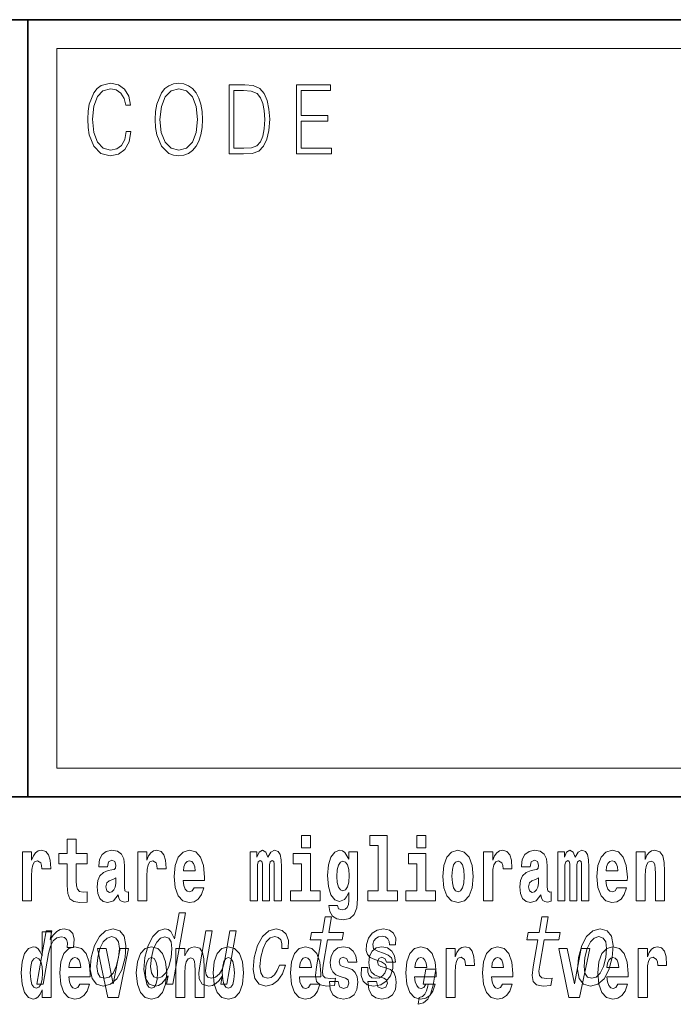
# Model space of a CAD drawing. Extents: x 0 to 210, y 0 to 297.
# Drawn here: x 148 to 159, y 14 to 32 of the extents above; entities that cross this region are included whole.
import ezdxf

# ---------------------------------------------------------------- set-up
doc = ezdxf.new("R2010")
doc.units = 0

msp = doc.modelspace()

# ---------------------------------------------------------------- linework, layer by layer
at = {"color": 7, "lineweight": 35}
for p, q in [((20, 31.5), (200, 31.5)), ((147.812393, 18), (147.812393, 31.5)), ((147.812393, 31.5), (200, 31.5)), ((147.812393, 18), (71, 18)), ((147.812393, 18), (198.5, 18))]:
    msp.add_line(p, q, dxfattribs=at)
at = {"color": 7, "lineweight": 13}
for p, q in [((148.312393, 31), (199.5, 31)), ((148.312393, 18.5), (148.312393, 31))]:
    msp.add_line(p, q, dxfattribs=at)
at = {"color": 252, "lineweight": 13}
msp.add_line((148.312393, 18.5), (199.5, 18.5), dxfattribs=at)
at = {"color": 7, "lineweight": 13}
for points in [[(149.52124, 29.559555), (149.496201, 29.421028), (149.43988, 29.317553), (149.356003, 29.254129), (149.248352, 29.232433), (149.118179, 29.267483), (149.020538, 29.37096), (148.957962, 29.541195), (148.936676, 29.771515), (148.957962, 29.998497), (149.019287, 30.163727), (149.115677, 30.265535), (149.24585, 30.300583), (149.348495, 30.280556), (149.429855, 30.22381), (149.486191, 30.133686), (149.512482, 30.016857), (149.593842, 30.016857), (149.563797, 30.17374), (149.492447, 30.293907), (149.384796, 30.370682), (149.24585, 30.399054), (149.08313, 30.355659), (149.015533, 30.303923), (148.957962, 30.232155), (148.879089, 30.035215), (148.857819, 29.910042), (148.851562, 29.769846), (148.857819, 29.626314), (148.879089, 29.501141), (148.956711, 29.300861), (149.080627, 29.175688), (149.243347, 29.133963), (149.387299, 29.164005), (149.497452, 29.245785), (149.570053, 29.379305), (149.6026, 29.559555)], [(150.022766, 29.766508), (150.029022, 29.624645), (150.051559, 29.501141), (150.134171, 29.30253), (150.264359, 29.177357), (150.344467, 29.145647), (150.434586, 29.133963), (150.523468, 29.145647), (150.603577, 29.177357), (150.674927, 29.229095), (150.735001, 29.30253), (150.782578, 29.392656), (150.817627, 29.501141), (150.838898, 29.624645), (150.847656, 29.766508), (150.840149, 29.906704), (150.817627, 30.030209), (150.782578, 30.138693), (150.735001, 30.230486), (150.674927, 30.302254), (150.603577, 30.353991), (150.523468, 30.387371), (150.434586, 30.399054), (150.344467, 30.387371), (150.264359, 30.353991), (150.19426, 30.302254), (150.134171, 30.230486), (150.051559, 30.030209), (150.029022, 29.905035)], [(150.10788, 29.766508), (150.131668, 29.990152), (150.198013, 30.15872), (150.30191, 30.263866), (150.434586, 30.300583), (150.568527, 30.263866), (150.671173, 30.15872), (150.73877, 29.991821), (150.762543, 29.766508), (150.73877, 29.539526), (150.671173, 29.372629), (150.568527, 29.267483), (150.434586, 29.232433), (150.300659, 29.267483), (150.198013, 29.372629), (150.130417, 29.539526)], [(151.520676, 30.367344), (151.309143, 30.367344), (151.309143, 29.167343), (151.556976, 29.167343), (151.709686, 29.175688), (151.826111, 29.219082), (151.906219, 29.30253), (151.966293, 29.422697), (152.002594, 29.577913), (152.015121, 29.769846), (152.002594, 29.948427), (151.970062, 30.096968), (151.916229, 30.215466), (151.844879, 30.302254), (151.725967, 30.357328), (151.582016, 30.367344)], [(152.481598, 29.167343), (153.086182, 29.167343), (153.086182, 29.265814), (152.564209, 29.265814), (152.564209, 29.734798), (153.027359, 29.734798), (153.027359, 29.833267), (152.564209, 29.833267), (152.564209, 30.268873), (153.071167, 30.268873), (153.071167, 30.367344), (152.481598, 30.367344)], [(151.391754, 29.265814), (151.391754, 30.268873), (151.556976, 30.268873), (151.694672, 30.260529), (151.79982, 30.215466), (151.85614, 30.1437), (151.89621, 30.045229), (151.921234, 29.920055), (151.929993, 29.766508), (151.921234, 29.606287), (151.89621, 29.477774), (151.853638, 29.379305), (151.793564, 29.310875), (151.695923, 29.27249), (151.56575, 29.265814)], [(152.565826, 17.331532), (152.565826, 17.115969), (152.72226, 17.115969), (152.72226, 17.331532)], [(153.757431, 17.154009), (153.901672, 17.154009), (153.901672, 16.369427), (153.718597, 16.369427), (153.718597, 16.193491), (154.235626, 16.193491), (154.235626, 16.369427), (154.058105, 16.369427), (154.058105, 17.331532), (153.757431, 17.331532)], [(154.569595, 17.331532), (154.569595, 17.115969), (154.726044, 17.115969), (154.726044, 17.331532)], [(148.84343, 17.016113), (148.653702, 17.016113), (148.653702, 17.264961), (148.497253, 17.264961), (148.497253, 17.016113), (148.348587, 17.016113), (148.348587, 16.838593), (148.497253, 16.838593), (148.497253, 16.459774), (148.507248, 16.323462), (148.542755, 16.231531), (148.610443, 16.180811), (148.716949, 16.163376), (148.84343, 16.171301), (148.84343, 16.351992), (148.770203, 16.345652), (148.710297, 16.358332), (148.674774, 16.396374), (148.658142, 16.458189), (148.653702, 16.540609), (148.653702, 16.838593), (148.84343, 16.838593)], [(147.717285, 17.044643), (147.717285, 16.193491), (147.877045, 16.193491), (147.877045, 16.6262), (147.880371, 16.74032), (147.897018, 16.822742), (147.928085, 16.873463), (147.979126, 16.890898), (148.035706, 16.854443), (148.051239, 16.811647), (148.056793, 16.753), (148.056793, 16.748245), (148.211014, 16.748245), (148.211014, 16.76251), (148.201019, 16.898823), (148.17218, 16.995508), (148.122253, 17.052568), (148.05014, 17.073174), (147.992432, 17.062078), (147.945831, 17.030378), (147.907013, 16.976488), (147.877045, 16.900408), (147.877045, 17.044643)], [(149.196259, 16.787872), (149.214005, 16.870293), (149.270599, 16.898823), (149.322739, 16.876633), (149.340485, 16.813232), (149.333832, 16.764095), (149.311646, 16.74032), (149.271698, 16.73081), (149.209564, 16.7213), (149.125244, 16.6896), (149.064209, 16.630955), (149.027603, 16.546949), (149.015411, 16.437584), (149.027603, 16.323462), (149.064209, 16.236286), (149.123016, 16.183981), (149.202911, 16.163376), (149.298325, 16.196661), (149.381531, 16.296516), (149.393738, 16.239456), (149.417053, 16.201416), (149.450333, 16.182396), (149.498047, 16.174471), (149.561279, 16.187151), (149.561279, 16.351992), (149.534653, 16.347237), (149.499146, 16.367842), (149.492493, 16.432829), (149.492493, 16.810062), (149.479187, 16.925768), (149.43924, 17.008188), (149.369324, 17.057323), (149.270599, 17.074759), (149.175171, 17.054153), (149.104156, 16.998678), (149.05867, 16.911503), (149.04425, 16.800552), (149.04425, 16.787872)], [(149.721039, 17.044643), (149.721039, 16.193491), (149.880814, 16.193491), (149.880814, 16.6262), (149.884155, 16.74032), (149.900787, 16.822742), (149.931854, 16.873463), (149.982895, 16.890898), (150.039474, 16.854443), (150.055008, 16.811647), (150.060547, 16.753), (150.060547, 16.748245), (150.214783, 16.748245), (150.214783, 16.76251), (150.204803, 16.898823), (150.175949, 16.995508), (150.126022, 17.052568), (150.053894, 17.073174), (149.996216, 17.062078), (149.949615, 17.030378), (149.910767, 16.976488), (149.880814, 16.900408), (149.880814, 17.044643)], [(150.702972, 16.421734), (150.669678, 16.367842), (150.621979, 16.348822), (150.579803, 16.361502), (150.546524, 16.399544), (150.52211, 16.462944), (150.511017, 16.550119), (150.882706, 16.550119), (150.88382, 16.60718), (150.866058, 16.808477), (150.813904, 16.955883), (150.730698, 17.044643), (150.617523, 17.074759), (150.509918, 17.043058), (150.426697, 16.954298), (150.373444, 16.810062), (150.355682, 16.61986), (150.373444, 16.426489), (150.426697, 16.282251), (150.50769, 16.193491), (150.614197, 16.163376), (150.702972, 16.179226), (150.773972, 16.225191), (150.828339, 16.304441), (150.869385, 16.421734)], [(152.09317, 16.824327), (152.09317, 16.193491), (152.219666, 16.193491), (152.219666, 16.781532), (152.214111, 16.905163), (152.19635, 16.997093), (152.159744, 17.054153), (152.098724, 17.074759), (152.035477, 17.043058), (151.983337, 16.951128), (151.94783, 17.041473), (151.88681, 17.074759), (151.831329, 17.043058), (151.792496, 16.954298), (151.792496, 17.044643), (151.678223, 17.044643), (151.678223, 16.193491), (151.803589, 16.193491), (151.803589, 16.817987), (151.815796, 16.875048), (151.851303, 16.895653), (151.87793, 16.879803), (151.88681, 16.835423), (151.88681, 16.193491), (152.011078, 16.193491), (152.011078, 16.817987), (152.023285, 16.875048), (152.058777, 16.895653), (152.08429, 16.879803), (152.09317, 16.835423)], [(152.893127, 16.369427), (152.72226, 16.369427), (152.72226, 17.016113), (152.421585, 17.016113), (152.421585, 16.838593), (152.565826, 16.838593), (152.565826, 16.369427), (152.376099, 16.369427), (152.376099, 16.193491), (152.893127, 16.193491)], [(153.390198, 16.203001), (153.38353, 16.131676), (153.363556, 16.07937), (153.328064, 16.049255), (153.274796, 16.03816), (153.211548, 16.058765), (153.190475, 16.115826), (153.041809, 16.115826), (153.041809, 16.112656), (153.057343, 16.008045), (153.103943, 15.930379), (153.18161, 15.882828), (153.289215, 15.865393), (153.40683, 15.889168), (153.485596, 15.955739), (153.52887, 16.071445), (153.543304, 16.231531), (153.543304, 17.046228), (153.390198, 17.046228), (153.390198, 16.921013), (153.320282, 17.036718), (153.279236, 17.065248), (153.230408, 17.074759), (153.146088, 17.043058), (153.079529, 16.955883), (153.036255, 16.817987), (153.020721, 16.637295), (153.036255, 16.443924), (153.079529, 16.301271), (153.146088, 16.212511), (153.230408, 16.182396), (153.316956, 16.217266), (153.352463, 16.266401), (153.390198, 16.339312)], [(154.896896, 16.369427), (154.726044, 16.369427), (154.726044, 17.016113), (154.425354, 17.016113), (154.425354, 16.838593), (154.569595, 16.838593), (154.569595, 16.369427), (154.379868, 16.369427), (154.379868, 16.193491), (154.896896, 16.193491)], [(155.02449, 16.618275), (155.042236, 16.423319), (155.094391, 16.280666), (155.177612, 16.193491), (155.288544, 16.163376), (155.398392, 16.193491), (155.481598, 16.280666), (155.533752, 16.423319), (155.552612, 16.618275), (155.533752, 16.811647), (155.481598, 16.955883), (155.397278, 17.043058), (155.287445, 17.074759), (155.177612, 17.043058), (155.094391, 16.955883), (155.042236, 16.811647)], [(155.732361, 17.044643), (155.732361, 16.193491), (155.89212, 16.193491), (155.89212, 16.6262), (155.895447, 16.74032), (155.912094, 16.822742), (155.943161, 16.873463), (155.994202, 16.890898), (156.050781, 16.854443), (156.066315, 16.811647), (156.071869, 16.753), (156.071869, 16.748245), (156.226089, 16.748245), (156.226089, 16.76251), (156.216095, 16.898823), (156.187256, 16.995508), (156.137329, 17.052568), (156.065216, 17.073174), (156.007507, 17.062078), (155.960907, 17.030378), (155.922089, 16.976488), (155.89212, 16.900408), (155.89212, 17.044643)], [(156.543396, 16.787872), (156.561157, 16.870293), (156.617737, 16.898823), (156.669891, 16.876633), (156.687637, 16.813232), (156.680984, 16.764095), (156.658783, 16.74032), (156.618851, 16.73081), (156.556717, 16.7213), (156.472397, 16.6896), (156.411377, 16.630955), (156.374756, 16.546949), (156.362549, 16.437584), (156.374756, 16.323462), (156.411377, 16.236286), (156.470184, 16.183981), (156.550064, 16.163376), (156.645477, 16.196661), (156.728699, 16.296516), (156.740906, 16.239456), (156.764191, 16.201416), (156.797485, 16.182396), (156.845184, 16.174471), (156.908432, 16.187151), (156.908432, 16.351992), (156.881805, 16.347237), (156.846298, 16.367842), (156.839645, 16.432829), (156.839645, 16.810062), (156.826324, 16.925768), (156.786377, 17.008188), (156.716492, 17.057323), (156.617737, 17.074759), (156.522324, 17.054153), (156.451324, 16.998678), (156.405823, 16.911503), (156.391403, 16.800552), (156.391403, 16.787872)], [(157.436554, 16.824327), (157.436554, 16.193491), (157.563049, 16.193491), (157.563049, 16.781532), (157.557495, 16.905163), (157.539734, 16.997093), (157.503128, 17.054153), (157.442108, 17.074759), (157.37886, 17.043058), (157.326721, 16.951128), (157.291214, 17.041473), (157.230194, 17.074759), (157.174713, 17.043058), (157.13588, 16.954298), (157.13588, 17.044643), (157.021606, 17.044643), (157.021606, 16.193491), (157.146973, 16.193491), (157.146973, 16.817987), (157.15918, 16.875048), (157.194687, 16.895653), (157.221313, 16.879803), (157.230194, 16.835423), (157.230194, 16.193491), (157.354462, 16.193491), (157.354462, 16.817987), (157.366669, 16.875048), (157.402161, 16.895653), (157.427673, 16.879803), (157.436554, 16.835423)], [(158.05011, 16.421734), (158.01683, 16.367842), (157.969116, 16.348822), (157.926956, 16.361502), (157.893677, 16.399544), (157.869263, 16.462944), (157.85817, 16.550119), (158.229858, 16.550119), (158.230957, 16.60718), (158.213211, 16.808477), (158.161072, 16.955883), (158.07785, 17.044643), (157.964691, 17.074759), (157.857056, 17.043058), (157.773849, 16.954298), (157.720581, 16.810062), (157.702835, 16.61986), (157.720581, 16.426489), (157.773849, 16.282251), (157.854843, 16.193491), (157.961365, 16.163376), (158.05011, 16.179226), (158.121124, 16.225191), (158.175491, 16.304441), (158.216537, 16.421734)], [(158.382965, 17.044643), (158.382965, 16.193491), (158.541626, 16.193491), (158.541626, 16.61669), (158.546066, 16.732395), (158.562714, 16.814817), (158.594879, 16.863953), (158.644806, 16.881388), (158.685852, 16.865538), (158.708054, 16.824327), (158.71582, 16.75617), (158.718048, 16.66741), (158.718048, 16.193491), (158.876694, 16.193491), (158.876694, 16.710205), (158.871155, 16.862368), (158.848969, 16.976488), (158.797913, 17.047813), (158.70694, 17.073174), (158.653687, 17.063663), (158.609314, 17.035133), (158.572693, 16.985998), (158.541626, 16.914673), (158.541626, 17.044643)], [(150.720703, 16.713375), (150.514343, 16.713375), (150.523224, 16.786285), (150.546524, 16.841763), (150.578705, 16.876633), (150.617523, 16.889313), (150.658585, 16.876633), (150.690765, 16.843348), (150.710724, 16.787872)], [(153.287003, 16.371012), (153.243729, 16.386862), (153.209335, 16.434414), (153.187149, 16.512079), (153.179382, 16.61986), (153.187149, 16.73398), (153.208221, 16.816402), (153.242615, 16.867123), (153.287003, 16.884558), (153.33139, 16.867123), (153.366882, 16.817987), (153.38797, 16.74032), (153.396851, 16.637295), (153.389069, 16.521589), (153.366882, 16.439169), (153.332489, 16.386862)], [(155.288544, 16.886143), (155.332932, 16.868708), (155.366211, 16.817987), (155.3862, 16.73398), (155.393951, 16.61986), (155.3862, 16.504154), (155.366211, 16.420149), (155.332932, 16.369427), (155.288544, 16.353577), (155.243073, 16.369427), (155.209778, 16.421734), (155.189804, 16.507324), (155.183151, 16.6262), (155.189804, 16.73715), (155.210876, 16.817987), (155.244171, 16.868708)], [(158.067871, 16.713375), (157.861496, 16.713375), (157.870377, 16.786285), (157.893677, 16.841763), (157.925842, 16.876633), (157.964691, 16.889313), (158.005737, 16.876633), (158.037903, 16.843348), (158.057892, 16.787872)], [(149.338272, 16.497814), (149.329391, 16.432829), (149.306091, 16.383692), (149.271698, 16.351992), (149.230652, 16.342482), (149.18515, 16.369427), (149.168518, 16.439169), (149.181824, 16.507324), (149.221771, 16.543779), (149.289459, 16.562799), (149.338272, 16.596085)], [(156.685425, 16.497814), (156.676544, 16.432829), (156.653244, 16.383692), (156.618851, 16.351992), (156.577789, 16.342482), (156.532318, 16.369427), (156.515656, 16.439169), (156.528992, 16.507324), (156.568924, 16.543779), (156.636597, 16.562799), (156.685425, 16.596085)], [(150.24762, 14.890569), (150.222717, 14.747053), (150.333939, 14.747053), (150.54953, 15.988552), (150.43956, 15.988552), (150.360596, 15.533796), (150.298737, 15.665209), (150.252304, 15.696333), (150.194992, 15.708436), (150.081543, 15.673854), (149.981323, 15.577024), (149.899948, 15.421405), (149.844666, 15.212183), (149.827286, 15.002961), (149.854309, 14.845613), (149.920624, 14.747053), (150.022339, 14.7142), (150.083862, 14.726304), (150.142349, 14.757428)], [(152.910797, 15.514776), (152.830017, 15.049646), (152.811478, 14.899215), (152.828857, 14.795468), (152.88913, 14.734949), (153.005615, 14.7142), (153.138565, 14.722846), (153.161377, 14.854258), (153.063522, 14.843884), (152.978699, 14.857716), (152.939453, 14.900944), (152.931839, 14.973566), (152.945755, 15.075583), (153.022034, 15.514776), (153.276093, 15.514776), (153.298599, 15.64446), (153.04454, 15.64446), (153.091675, 15.915929), (152.980438, 15.915929), (152.933304, 15.64446), (152.74118, 15.64446), (152.718658, 15.514776)], [(156.674438, 15.514776), (156.593658, 15.049646), (156.575119, 14.899215), (156.592499, 14.795468), (156.652771, 14.734949), (156.769257, 14.7142), (156.902206, 14.722846), (156.925018, 14.854258), (156.827164, 14.843884), (156.74234, 14.857716), (156.703094, 14.900944), (156.69548, 14.973566), (156.709396, 15.075583), (156.785675, 15.514776), (157.039734, 15.514776), (157.062241, 15.64446), (156.808182, 15.64446), (156.855316, 15.915929), (156.74408, 15.915929), (156.696945, 15.64446), (156.504822, 15.64446), (156.4823, 15.514776)], [(148.058899, 14.648404), (148.058899, 14.516848), (148.21756, 14.516848), (148.21756, 15.654888), (148.058899, 15.654888), (148.058899, 15.238029), (148.026733, 15.309355), (147.991211, 15.360075), (147.951279, 15.388605), (147.904678, 15.398115), (147.820358, 15.366415), (147.753784, 15.277655), (147.71051, 15.135003), (147.694977, 14.943216), (147.71051, 14.749845), (147.753784, 14.605608), (147.820358, 14.516848), (147.904678, 14.486732), (147.952393, 14.496243), (147.99234, 14.524773), (148.026733, 14.575493)], [(147.965485, 14.747053), (148.076721, 14.747053), (148.168884, 15.277889), (148.202484, 15.405843), (148.252533, 15.497485), (148.317749, 15.552816), (148.39563, 15.571837), (148.449142, 15.559733), (148.484863, 15.525151), (148.499924, 15.466362), (148.494965, 15.386823), (148.607452, 15.386823), (148.616608, 15.52688), (148.592316, 15.627169), (148.533295, 15.687687), (148.442108, 15.708436), (148.375244, 15.694604), (148.313629, 15.660022), (148.25412, 15.601232), (148.201111, 15.521693), (148.227844, 15.675584), (148.126724, 15.675584)], [(148.912292, 15.210454), (148.895874, 14.999503), (148.927002, 14.843884), (149.002457, 14.747053), (149.120621, 14.7142), (149.248932, 14.747053), (149.357727, 14.842154), (149.442886, 14.997773), (149.501312, 15.210454), (149.516449, 15.421405), (149.485626, 15.578753), (149.409866, 15.673854), (149.293274, 15.708436), (149.163391, 15.673854), (149.054306, 15.577024), (148.969147, 15.421405)], [(149.026352, 15.212183), (149.064758, 15.367803), (149.119659, 15.480194), (149.188538, 15.549358), (149.269852, 15.573566), (149.341492, 15.549358), (149.386658, 15.481923), (149.402237, 15.367803), (149.387848, 15.212183), (149.347885, 15.054834), (149.292679, 14.940713), (149.223785, 14.871549), (149.144043, 14.849071), (149.070847, 14.871549), (149.02597, 14.940713), (149.010406, 15.054834)], [(150.190247, 15.571837), (150.259338, 15.547629), (150.303253, 15.480194), (150.316605, 15.367803), (150.302216, 15.212183), (150.262253, 15.054834), (150.209869, 14.942442), (150.142242, 14.873278), (150.065033, 14.8508), (149.99942, 14.873278), (149.958344, 14.942442), (149.94278, 15.056563), (149.958405, 15.212183), (149.996521, 15.366074), (150.051422, 15.478465), (150.116516, 15.547629)], [(151.43103, 15.675584), (151.319794, 15.675584), (151.226715, 15.139561), (151.192474, 15.015064), (151.140198, 14.925151), (151.0737, 14.86982), (150.996124, 14.852529), (150.939133, 14.866362), (150.908417, 14.90786), (150.899231, 14.978753), (150.911591, 15.079041), (151.015182, 15.675584), (150.903961, 15.675584), (150.797958, 15.065208), (150.780426, 14.942442), (150.786743, 14.840425), (150.843842, 14.747053), (150.955673, 14.7142), (151.020981, 14.726304), (151.080734, 14.757428), (151.13681, 14.81103), (151.188232, 14.88884), (151.16362, 14.747053), (151.269791, 14.747053)], [(152.227493, 15.367803), (152.337463, 15.367803), (152.338715, 15.506131), (152.303284, 15.615065), (152.230316, 15.6825), (152.124847, 15.708436), (151.997498, 15.673854), (151.888412, 15.577024), (151.802948, 15.419676), (151.746094, 15.208725), (151.728729, 14.999503), (151.758575, 14.843884), (151.831512, 14.747053), (151.94841, 14.7142), (152.061615, 14.740137), (152.158905, 14.812759), (152.236877, 14.92688), (152.288574, 15.079041), (152.182404, 15.079041), (152.146637, 14.982212), (152.098633, 14.909589), (152.040253, 14.864633), (151.975922, 14.8508), (151.902725, 14.873278), (151.859116, 14.942442), (151.844513, 15.054834), (151.860748, 15.213912), (151.899155, 15.369532), (151.954071, 15.481923), (152.022949, 15.551087), (152.10173, 15.575295), (152.164764, 15.559733), (152.207153, 15.519964), (152.228607, 15.454258)], [(153.995636, 15.288263), (153.894211, 15.322845), (153.821472, 15.362616), (153.809052, 15.443883), (153.826538, 15.500944), (153.860291, 15.542442), (153.907776, 15.568378), (153.971512, 15.578753), (154.029114, 15.568378), (154.07048, 15.537255), (154.092712, 15.490569), (154.094543, 15.428321), (154.203247, 15.428321), (154.203842, 15.43178), (154.204407, 15.544171), (154.167892, 15.632356), (154.096603, 15.687687), (153.994019, 15.708436), (153.882996, 15.687687), (153.794708, 15.630627), (153.730713, 15.5459), (153.69693, 15.438696), (153.690277, 15.334949), (153.713074, 15.262327), (153.762207, 15.210454), (153.840576, 15.174143), (153.957245, 15.132644), (154.025574, 15.089417), (154.039795, 15.054834), (154.038376, 15.002961), (154.015884, 14.938984), (153.977142, 14.890569), (153.922455, 14.859445), (153.854919, 14.849071), (153.787201, 14.859445), (153.74295, 14.895757), (153.719025, 14.954546), (153.719238, 15.035814), (153.611786, 15.035814), (153.605469, 14.897486), (153.639877, 14.797197), (153.711533, 14.736678), (153.821381, 14.7142), (153.944092, 14.736678), (154.041824, 14.797197), (154.111725, 14.894027), (154.152603, 15.020252), (154.157623, 15.129186), (154.131348, 15.203537), (154.075287, 15.251952)], [(157.380493, 15.210454), (157.364075, 14.999503), (157.395203, 14.843884), (157.470642, 14.747053), (157.588806, 14.7142), (157.717133, 14.747053), (157.825912, 14.842154), (157.911072, 14.997773), (157.969498, 15.210454), (157.98465, 15.421405), (157.953827, 15.578753), (157.878052, 15.673854), (157.761459, 15.708436), (157.631592, 15.673854), (157.522491, 15.577024), (157.437347, 15.421405)], [(157.494537, 15.212183), (157.532944, 15.367803), (157.58786, 15.480194), (157.656738, 15.549358), (157.738037, 15.573566), (157.809692, 15.549358), (157.854858, 15.481923), (157.870422, 15.367803), (157.856049, 15.212183), (157.816071, 15.054834), (157.760864, 14.940713), (157.691986, 14.871549), (157.612244, 14.849071), (157.539032, 14.871549), (157.494171, 14.940713), (157.478592, 15.054834)], [(148.71463, 14.74509), (148.681335, 14.691199), (148.633636, 14.672179), (148.591461, 14.684859), (148.558182, 14.722899), (148.533768, 14.7863), (148.522675, 14.873476), (148.894363, 14.873476), (148.895477, 14.930536), (148.877716, 15.131833), (148.825562, 15.27924), (148.742355, 15.368), (148.629181, 15.398116), (148.521576, 15.366415), (148.438354, 15.277655), (148.385101, 15.133418), (148.36734, 14.943216), (148.385101, 14.749845), (148.438354, 14.605609), (148.519348, 14.516848), (148.625854, 14.486732), (148.71463, 14.502583), (148.785629, 14.548548), (148.839996, 14.627799), (148.881042, 14.74509)], [(149.696533, 14.941631), (149.714294, 14.746675), (149.766434, 14.604024), (149.84964, 14.516848), (149.960602, 14.486732), (150.070435, 14.516848), (150.153656, 14.604024), (150.205795, 14.746675), (150.224655, 14.941631), (150.205795, 15.135003), (150.153656, 15.27924), (150.069336, 15.366415), (149.959488, 15.398116), (149.84964, 15.366415), (149.766434, 15.27924), (149.714294, 15.135003)], [(150.383316, 15.368001), (150.383316, 14.516848), (150.541977, 14.516848), (150.541977, 14.940046), (150.546417, 15.055753), (150.563049, 15.138173), (150.59523, 15.187309), (150.645172, 15.204744), (150.686218, 15.188894), (150.708405, 15.147683), (150.716171, 15.079528), (150.718384, 14.990767), (150.718384, 14.516848), (150.877045, 14.516848), (150.877045, 15.033563), (150.87149, 15.185724), (150.849304, 15.299845), (150.798279, 15.371171), (150.707291, 15.396531), (150.654037, 15.387021), (150.60965, 15.35849), (150.573044, 15.309355), (150.541977, 15.238029), (150.541977, 15.368001)], [(151.032379, 14.941631), (151.05014, 14.746675), (151.10228, 14.604024), (151.185486, 14.516848), (151.296448, 14.486732), (151.406281, 14.516848), (151.489502, 14.604024), (151.541641, 14.746675), (151.560501, 14.941631), (151.541641, 15.135003), (151.489502, 15.27924), (151.405182, 15.366416), (151.295334, 15.398116), (151.185486, 15.366416), (151.10228, 15.27924), (151.05014, 15.135003)], [(152.722168, 14.74509), (152.688873, 14.691199), (152.641174, 14.672179), (152.598999, 14.684859), (152.56572, 14.722899), (152.541306, 14.786301), (152.530212, 14.873476), (152.901901, 14.873476), (152.903015, 14.930537), (152.885254, 15.131834), (152.833099, 15.27924), (152.749893, 15.368001), (152.636719, 15.398116), (152.529114, 15.366416), (152.445892, 15.277655), (152.392639, 15.133419), (152.374878, 14.943217), (152.392639, 14.749846), (152.445892, 14.605609), (152.526886, 14.516848), (152.633392, 14.486732), (152.722168, 14.502583), (152.793167, 14.548549), (152.847534, 14.627799), (152.88858, 14.74509)], [(153.333496, 14.854456), (153.37677, 14.824341), (153.392303, 14.767281), (153.367889, 14.697539), (153.296875, 14.670594), (153.229202, 14.702294), (153.202576, 14.791056), (153.051682, 14.791056), (153.067215, 14.661084), (153.114929, 14.564399), (153.191467, 14.507338), (153.295776, 14.486732), (153.403397, 14.507338), (153.482178, 14.564399), (153.530991, 14.656329), (153.547638, 14.779961), (153.535431, 14.875061), (153.502136, 14.947972), (153.445557, 15.000278), (153.365662, 15.031978), (153.279129, 15.052583), (153.238068, 15.079528), (153.222534, 15.136589), (153.241409, 15.192064), (153.293549, 15.215839), (153.354584, 15.190479), (153.378983, 15.128664), (153.530991, 15.128664), (153.530991, 15.131834), (153.514343, 15.239614), (153.467743, 15.323621), (153.393402, 15.377511), (153.295776, 15.396531), (153.198135, 15.377511), (153.127136, 15.322036), (153.082748, 15.236444), (153.068329, 15.125494), (153.079407, 15.033563), (153.112701, 14.960652), (153.165955, 14.908346), (153.239197, 14.878231)], [(154.001419, 14.854456), (154.044693, 14.824341), (154.060211, 14.767281), (154.035812, 14.697539), (153.964813, 14.670594), (153.897125, 14.702295), (153.870499, 14.791056), (153.719604, 14.791056), (153.735138, 14.661084), (153.782837, 14.564399), (153.859406, 14.507339), (153.963684, 14.486732), (154.07132, 14.507339), (154.150085, 14.564399), (154.198914, 14.656329), (154.215546, 14.779961), (154.203339, 14.875061), (154.170074, 14.947972), (154.11348, 15.000278), (154.0336, 15.031978), (153.947052, 15.052583), (153.906006, 15.079528), (153.890472, 15.136589), (153.909332, 15.192064), (153.961487, 15.215839), (154.022491, 15.190479), (154.046906, 15.128664), (154.198914, 15.128664), (154.198914, 15.131834), (154.182266, 15.239614), (154.135666, 15.323621), (154.06134, 15.377511), (153.963684, 15.396531), (153.866058, 15.377511), (153.795044, 15.322036), (153.750671, 15.236444), (153.736237, 15.125494), (153.747345, 15.033563), (153.780624, 14.960652), (153.833893, 14.908347), (153.907104, 14.878231)], [(154.725922, 14.74509), (154.692642, 14.6912), (154.644928, 14.672179), (154.602768, 14.684859), (154.569489, 14.7229), (154.545074, 14.786301), (154.533981, 14.873476), (154.90567, 14.873476), (154.906769, 14.930537), (154.889023, 15.131834), (154.836884, 15.27924), (154.753662, 15.368001), (154.640503, 15.398116), (154.532867, 15.366416), (154.449661, 15.277655), (154.396393, 15.133419), (154.378647, 14.943217), (154.396393, 14.749846), (154.449661, 14.605609), (154.530655, 14.516849), (154.637177, 14.486732), (154.725922, 14.502584), (154.796936, 14.548549), (154.851303, 14.627799), (154.892349, 14.74509)], [(155.079865, 15.368001), (155.079865, 14.516849), (155.239624, 14.516849), (155.239624, 14.949557), (155.24295, 15.063678), (155.259598, 15.146099), (155.290665, 15.196819), (155.341705, 15.214254), (155.398285, 15.177799), (155.413818, 15.135004), (155.419373, 15.076359), (155.419373, 15.071604), (155.573593, 15.071604), (155.573593, 15.085869), (155.563599, 15.222179), (155.53476, 15.318866), (155.484833, 15.375926), (155.41272, 15.396531), (155.355011, 15.385436), (155.308411, 15.353736), (155.269592, 15.299846), (155.239624, 15.223764), (155.239624, 15.368001)], [(156.061768, 14.74509), (156.028488, 14.6912), (155.980774, 14.67218), (155.938614, 14.68486), (155.905334, 14.7229), (155.88092, 14.786301), (155.869827, 14.873477), (156.241516, 14.873477), (156.242615, 14.930537), (156.224869, 15.131834), (156.172729, 15.279241), (156.089508, 15.368001), (155.976349, 15.398116), (155.868713, 15.366416), (155.785507, 15.277656), (155.732239, 15.133419), (155.714493, 14.943217), (155.732239, 14.749846), (155.785507, 14.605609), (155.866501, 14.516849), (155.973022, 14.486733), (156.061768, 14.502584), (156.132782, 14.548549), (156.187149, 14.627799), (156.228195, 14.74509)], [(158.065552, 14.74509), (158.032257, 14.6912), (157.984558, 14.67218), (157.942383, 14.68486), (157.909103, 14.7229), (157.884689, 14.786301), (157.873596, 14.873477), (158.245285, 14.873477), (158.246399, 14.930537), (158.228638, 15.131834), (158.176483, 15.279241), (158.093277, 15.368001), (157.980103, 15.398116), (157.872498, 15.366416), (157.789276, 15.277656), (157.736023, 15.133419), (157.718262, 14.943217), (157.736023, 14.749846), (157.789276, 14.605609), (157.87027, 14.516849), (157.976776, 14.486733), (158.065552, 14.502584), (158.136551, 14.548549), (158.190918, 14.6278), (158.231964, 14.74509)], [(158.419464, 15.368001), (158.419464, 14.516849), (158.579239, 14.516849), (158.579239, 14.949557), (158.582581, 15.063679), (158.599213, 15.146099), (158.63028, 15.196819), (158.68132, 15.214255), (158.7379, 15.177799), (158.753433, 15.135004), (158.758972, 15.076359), (158.758972, 15.071604), (158.913208, 15.071604), (158.913208, 15.085869), (158.903229, 15.22218), (158.874374, 15.318866), (158.824448, 15.375926), (158.752319, 15.396532), (158.694641, 15.385436), (158.648041, 15.353736), (158.609192, 15.299846), (158.579239, 15.223765), (158.579239, 15.368001)], [(149.023071, 15.368), (149.201691, 14.516848), (149.384766, 14.516848), (149.561172, 15.368), (149.413605, 15.368), (149.294891, 14.756185), (149.171738, 15.368)], [(157.038147, 15.368001), (157.216766, 14.516849), (157.399841, 14.516849), (157.576248, 15.368001), (157.42868, 15.368001), (157.309967, 14.756186), (157.186813, 15.368001)], [(147.957947, 15.207914), (148.003418, 15.190478), (148.036713, 15.141343), (148.058899, 15.057338), (148.066666, 14.943216), (148.058899, 14.827511), (148.036713, 14.743505), (148.002319, 14.692784), (147.957947, 14.676934), (147.914673, 14.692784), (147.881378, 14.743505), (147.860291, 14.827511), (147.853638, 14.943216), (147.860291, 15.057338), (147.881378, 15.139758), (147.914673, 15.190478)], [(148.732361, 15.036733), (148.526001, 15.036733), (148.534882, 15.109643), (148.558182, 15.165118), (148.590363, 15.199989), (148.629181, 15.212669), (148.670242, 15.199989), (148.702423, 15.166703), (148.722382, 15.111228)], [(149.960602, 15.209499), (150.004974, 15.192064), (150.038269, 15.141343), (150.058228, 15.057338), (150.06601, 14.943216), (150.058228, 14.827511), (150.038269, 14.743505), (150.004974, 14.692784), (149.960602, 14.676934), (149.9151, 14.692784), (149.881821, 14.74509), (149.861847, 14.830681), (149.855194, 14.949556), (149.861847, 15.060508), (149.882935, 15.141343), (149.916214, 15.192064)], [(151.296448, 15.209499), (151.34082, 15.192064), (151.374115, 15.141344), (151.394073, 15.057338), (151.401855, 14.943216), (151.394073, 14.827511), (151.374115, 14.743505), (151.34082, 14.692784), (151.296448, 14.676934), (151.250946, 14.692784), (151.217667, 14.74509), (151.197693, 14.830681), (151.19104, 14.949556), (151.197693, 15.060508), (151.218781, 15.141344), (151.25206, 15.192064)], [(152.739899, 15.036733), (152.533539, 15.036733), (152.542419, 15.109643), (152.56572, 15.165119), (152.5979, 15.199989), (152.636719, 15.212669), (152.67778, 15.199989), (152.709961, 15.166704), (152.729919, 15.111228)], [(154.743683, 15.036733), (154.537308, 15.036733), (154.546188, 15.109644), (154.569489, 15.165119), (154.601654, 15.199989), (154.640503, 15.212669), (154.681549, 15.199989), (154.713715, 15.166704), (154.733704, 15.111229)], [(156.079529, 15.036733), (155.873154, 15.036733), (155.882034, 15.109644), (155.905334, 15.165119), (155.9375, 15.199989), (155.976349, 15.212669), (156.017395, 15.199989), (156.049561, 15.166704), (156.06955, 15.111229)], [(158.083282, 15.036734), (157.876923, 15.036734), (157.885803, 15.109644), (157.909103, 15.165119), (157.941284, 15.199989), (157.980103, 15.212669), (158.021164, 15.199989), (158.053345, 15.166704), (158.073303, 15.111229)], [(154.68457, 14.747053), (154.769257, 14.747053), (154.76355, 14.7142), (154.742828, 14.631203), (154.712402, 14.572413), (154.670395, 14.534373), (154.614014, 14.515353), (154.593597, 14.397774), (154.685608, 14.425439), (154.761169, 14.489416), (154.818085, 14.591434), (154.855713, 14.728033), (154.904053, 15.006419), (154.729614, 15.006419)]]:
    msp.add_lwpolyline(points, close=True, dxfattribs=at)

doc.saveas('drawing.dxf')
